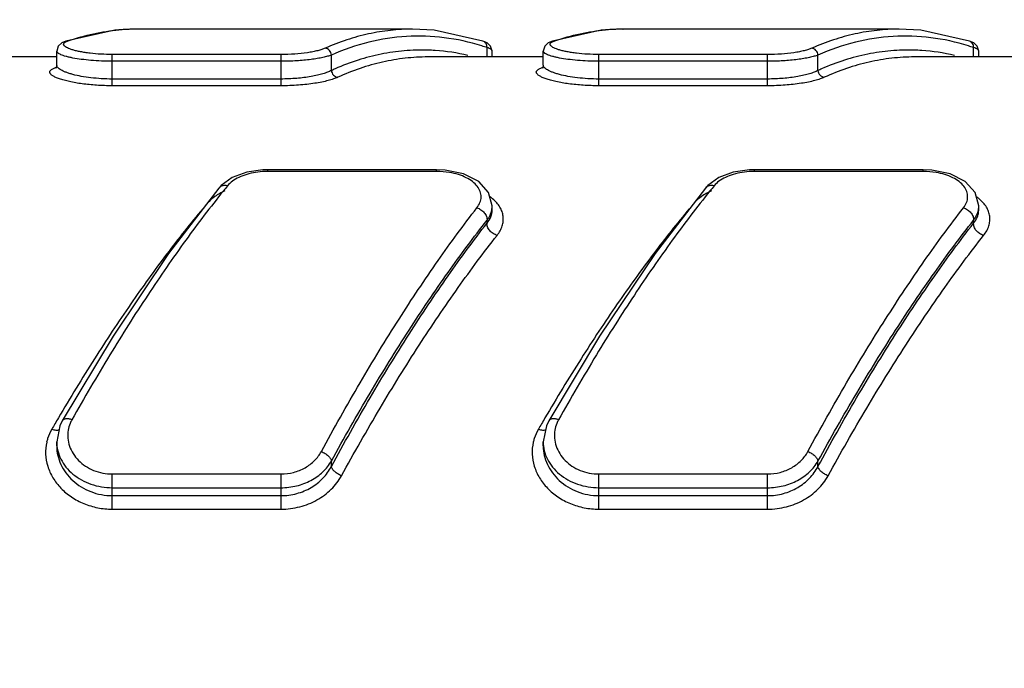
# Model space of a CAD drawing. Units: inches. Extents: x 0.2 to 33.8, y 0.2 to 21.8.
# Drawn here: x 26.1 to 26.8, y 15.1 to 15.6 of the extents above; entities that cross this region are included whole.
import ezdxf

# ---------------------------------------------------------------- set-up
doc = ezdxf.new("R2010")
doc.units = ezdxf.units.IN
doc.header["$LTSCALE"] = 1.87
doc.header["$MEASUREMENT"] = 0
doc.layers.get('0').update_dxf_attribs({"linetype": 'CONTINUOUS'})
doc.styles.get("Standard").update_dxf_attribs({"font": 'txt', "width": 0.8})
doc.dimstyles.new('DIMSTYLE_1', dxfattribs={"dimtxt": 0.1, "dimasz": 0.125, "dimexe": 0.18, "dimexo": 0.0625, "dimgap": 0.09, "dimtad": 0, "dimtih": 1, "dimtoh": 1, "dimzin": 0, "dimdsep": 46, "dimtxsty": 'STANDARD', "dimblk": '_FILLED', "dimblk1": '_FILLED', "dimblk2": '_FILLED', "dimcen": 0.09, "dimadec": 0, "dimazin": 0, "dimtp": 0.01, "dimtm": 0.01, "dimtfac": 1, "dimtofl": 0, "dimtmove": 0, "dimatfit": 3, "dimldrblk": '_FILLED', "dimfxl": 1, "dimtolj": 1, "dimtzin": 0, "dimarcsym": 0})

# ---------------------------------------------------------------- blocks, each defined once
blk = doc.blocks.new('_FILLED')
at = {"color": 0, "linetype": 'BYBLOCK'}
blk.add_solid([(0, 0), (-1, 0.168), (-1, -0.168)], dxfattribs=at)
blk = doc.blocks.new('*D6')
at = {"color": 2, "linetype": 'CONTINUOUS'}
for p, q in [((18.71189, 14.86444), (18.71189, 17.19954)), ((31.46998, 15.26236), (31.46998, 17.19954)), ((18.71189, 17.13704), (24.29598, 17.13704)), ((31.46998, 17.13704), (25.01098, 17.13704))]:
    blk.add_line(p, q, dxfattribs=at)
at = {"color": 2, "linetype": 'CONTINUOUS', "xscale": 0.125, "yscale": 0.125, "zscale": 0.125}
for p, rotation in [((18.71189, 17.13704), 180), ((31.46998, 17.13704), 360)]:
    blk.add_blockref('_FILLED', p, dxfattribs=dict(at, rotation=rotation))
at = {"color": 2, "linetype": 'CONTINUOUS', "insert": (24.53348, 17.18704), "char_height": 0.1, "width": 0.64, "attachment_point": 2, "line_spacing_factor": 0.9}
blk.add_mtext('12.76\\P[324,06]', dxfattribs=at)

msp = doc.modelspace()

# ---------------------------------------------------------------- linework, layer by layer
at = {"color": 7, "linetype": 'CONTINUOUS'}
for p, q in [((26.15041, 15.59636), (26.13471, 15.59556)), ((26.34893, 15.59636), (26.15031, 15.59636)), ((26.15031, 15.59636), (26.1504, 15.59636)), ((26.50041, 15.59636), (26.48471, 15.59556)), ((26.69893, 15.59636), (26.50031, 15.59636)), ((26.50031, 15.59636), (26.5004, 15.59636)), ((26.13471, 15.59556), (26.09965, 15.58782)), ((26.48471, 15.59556), (26.44965, 15.58782)), ((26.09409, 15.58414), (26.09298, 15.58058)), ((26.0966, 15.58645), (26.09409, 15.58414)), ((26.09965, 15.58782), (26.0966, 15.58645)), ((26.40264, 15.58645), (26.39959, 15.58782)), ((26.44409, 15.58414), (26.44298, 15.58058)), ((26.4466, 15.58645), (26.44409, 15.58414)), ((26.44965, 15.58782), (26.4466, 15.58645)), ((26.75264, 15.58645), (26.74959, 15.58782)), ((26.09298, 15.57636), (26.00996, 15.57636)), ((26.09298, 15.5704), (26.09298, 15.58056)), ((26.44298, 15.57636), (26.35996, 15.57636)), ((26.40626, 15.57636), (26.40626, 15.58056)), ((26.44298, 15.5704), (26.44298, 15.58056)), ((26.79298, 15.57636), (26.70996, 15.57636)), ((26.75626, 15.57636), (26.75626, 15.58056)), ((26.09258, 15.56881), (26.09215, 15.56822)), ((26.09219, 15.56868), (26.09254, 15.5688)), ((26.09298, 15.57036), (26.09258, 15.56881)), ((26.44258, 15.56881), (26.44215, 15.56822)), ((26.44219, 15.56868), (26.44254, 15.5688)), ((26.44298, 15.57036), (26.44258, 15.56881)), ((26.2193, 15.4896), (26.21131, 15.48387)), ((26.24489, 15.49525), (26.24138, 15.49516)), ((26.36626, 15.49525), (26.24489, 15.49525)), ((26.37239, 15.49497), (26.36626, 15.49525)), ((26.5693, 15.4896), (26.56131, 15.48387)), ((26.59489, 15.49525), (26.59138, 15.49516)), ((26.71626, 15.49525), (26.59489, 15.49525)), ((26.72239, 15.49497), (26.71626, 15.49525)), ((26.21131, 15.48387), (26.20973, 15.48214)), ((26.56131, 15.48387), (26.55973, 15.48214)), ((26.20973, 15.48214), (26.20973, 15.48214)), ((26.40626, 15.46926), (26.40361, 15.47901)), ((26.55973, 15.48214), (26.55973, 15.48214)), ((26.75626, 15.46926), (26.75361, 15.47901)), ((26.40626, 15.46642), (26.40626, 15.46934)), ((26.75626, 15.46642), (26.75626, 15.46934)), ((26.13351, 15.37572), (26.09702, 15.31476)), ((26.48351, 15.37572), (26.44702, 15.31476)), ((26.09702, 15.31476), (26.09522, 15.31106)), ((26.09702, 15.31476), (26.09702, 15.31476)), ((26.44702, 15.31476), (26.44522, 15.31106)), ((26.44702, 15.31476), (26.44702, 15.31476)), ((26.09522, 15.31106), (26.09298, 15.29962)), ((26.44522, 15.31106), (26.44298, 15.29962)), ((26.09298, 15.29671), (26.09298, 15.29962)), ((26.44298, 15.29671), (26.44298, 15.29962))]:
    msp.add_line(p, q, dxfattribs=at)
at = {"color": 9, "linetype": 'CONTINUOUS'}
for p, q in [((26.09959, 15.58733), (26.10126, 15.58803)), ((26.09965, 15.58782), (26.10126, 15.58803)), ((26.40251, 15.57636), (26.40251, 15.58309)), ((26.44959, 15.58733), (26.45126, 15.58803)), ((26.44965, 15.58782), (26.45126, 15.58803)), ((26.75251, 15.57636), (26.75251, 15.58309)), ((26.09298, 15.58055), (26.09298, 15.58058)), ((26.13298, 15.55566), (26.13298, 15.57813)), ((26.25435, 15.57813), (26.13298, 15.57813)), ((26.25435, 15.55566), (26.25435, 15.57813)), ((26.2906, 15.56662), (26.2906, 15.57772)), ((26.44298, 15.58055), (26.44298, 15.58058)), ((26.60435, 15.57813), (26.48298, 15.57813)), ((26.48298, 15.55566), (26.48298, 15.57813)), ((26.60435, 15.55566), (26.60435, 15.57813)), ((26.6406, 15.56662), (26.6406, 15.57772)), ((26.09298, 15.57036), (26.09298, 15.57042)), ((26.25435, 15.57327), (26.13298, 15.57327)), ((26.44298, 15.57036), (26.44298, 15.57042)), ((26.60435, 15.57327), (26.48298, 15.57327)), ((26.25435, 15.5605), (26.13298, 15.5605)), ((26.60435, 15.5605), (26.48298, 15.5605)), ((26.25435, 15.55566), (26.13298, 15.55566)), ((26.60435, 15.55566), (26.48298, 15.55566)), ((26.24489, 15.49404), (26.24489, 15.49525)), ((26.36626, 15.49404), (26.24489, 15.49404)), ((26.36626, 15.49404), (26.36626, 15.49525)), ((26.59489, 15.49404), (26.59489, 15.49525)), ((26.71626, 15.49404), (26.59489, 15.49404)), ((26.71626, 15.49404), (26.71626, 15.49525)), ((26.40626, 15.46614), (26.40626, 15.46651)), ((26.75626, 15.46614), (26.75626, 15.46651)), ((26.40251, 15.45689), (26.40251, 15.459)), ((26.75251, 15.45689), (26.75251, 15.459)), ((26.09298, 15.29669), (26.09298, 15.29662)), ((26.44298, 15.29669), (26.44298, 15.29662)), ((26.2906, 15.28192), (26.2906, 15.28581)), ((26.6406, 15.28192), (26.6406, 15.28581)), ((26.13298, 15.27652), (26.25435, 15.27652)), ((26.13298, 15.25122), (26.13298, 15.27652)), ((26.25435, 15.25122), (26.25435, 15.27652)), ((26.48298, 15.27652), (26.60435, 15.27652)), ((26.48298, 15.25122), (26.48298, 15.27652)), ((26.60435, 15.25122), (26.60435, 15.27652)), ((26.13298, 15.26663), (26.25435, 15.26663)), ((26.48298, 15.26663), (26.60435, 15.26663)), ((26.13298, 15.26093), (26.25435, 15.26093)), ((26.48298, 15.26093), (26.60435, 15.26093)), ((26.13298, 15.25122), (26.25435, 15.25122)), ((26.48298, 15.25122), (26.60435, 15.25122))]:
    msp.add_line(p, q, dxfattribs=at)
at = {"color": 7, "linetype": 'CONTINUOUS'}
for points in [[(26.39959, 15.58782), (26.36453, 15.59556), (26.34883, 15.59636)], [(26.74959, 15.58782), (26.71453, 15.59556), (26.69883, 15.59636)], [(26.40626, 15.58058), (26.40514, 15.58414), (26.40264, 15.58645)], [(26.75626, 15.58058), (26.75514, 15.58414), (26.75264, 15.58645)], [(26.24138, 15.49516), (26.22968, 15.49344), (26.2193, 15.4896)], [(26.40361, 15.47901), (26.39654, 15.48671), (26.38566, 15.49222), (26.37239, 15.49497)], [(26.59138, 15.49516), (26.57968, 15.49344), (26.5693, 15.4896)], [(26.75361, 15.47901), (26.74654, 15.48671), (26.73566, 15.49222), (26.72239, 15.49497)], [(26.20973, 15.48214), (26.17347, 15.43505), (26.13351, 15.37572)], [(26.55973, 15.48214), (26.52347, 15.43505), (26.48351, 15.37572)]]:
    msp.add_lwpolyline(points, dxfattribs=at)
at = {"color": 9, "linetype": 'CONTINUOUS'}
for centre, radius, start, end in [((26.15033, 15.45067), 0.14569, 90.00641, 94.95488), ((26.50033, 15.45067), 0.14569, 90.00641, 94.95488), ((26.34959, 15.42714), 0.16468, 71.25254, 72.61724), ((26.69959, 15.42714), 0.16468, 71.25254, 72.61724), ((26.35541, 15.43682), 0.14454, 86.08817, 88.2785), ((26.35494, 15.43235), 0.14903, 76.87106, 86.02654), ((26.70541, 15.43682), 0.14454, 86.08817, 88.2785), ((26.70494, 15.43235), 0.14903, 76.87106, 86.02654), ((26.09247, 15.57277), 0.0041, 266.05474, 279.95716), ((26.365, 15.40485), 0.17806, 113.76634, 114.69653), ((26.44247, 15.57277), 0.0041, 266.05474, 279.95716), ((26.715, 15.40485), 0.17806, 113.76634, 114.69653), ((26.36635, 15.43779), 0.05625, 80.57043, 90.09003), ((26.71635, 15.43779), 0.05625, 80.57043, 90.09003), ((26.80649, 15.00058), 0.76303, 140.71613, 141.07114), ((27.15649, 15.00058), 0.76303, 140.71613, 141.07114), ((26.38602, 15.44979), 0.03202, 50.16025, 54.31209), ((26.73602, 15.44979), 0.03202, 50.16025, 54.31209), ((26.39134, 15.46933), 0.01492, 348.88176, 359.75191), ((26.74134, 15.46933), 0.01492, 348.88176, 359.75191), ((27.45447, 14.51745), 1.57776, 149.73883, 149.89932), ((27.4374, 14.52741), 1.558, 149.55768, 149.73896), ((26.12415, 15.30406), 0.02319, 158.00076, 170.48018), ((26.12476, 15.30382), 0.02384, 150.66982, 158.0041), ((27.80447, 14.51745), 1.57776, 149.73883, 149.89932), ((27.7874, 14.52741), 1.558, 149.55768, 149.73896), ((26.47415, 15.30406), 0.02319, 158.00076, 170.48018), ((26.47476, 15.30382), 0.02384, 150.66982, 158.0041), ((26.11868, 15.29177), 0.03378, 149.86184, 162.4177), ((26.46868, 15.29177), 0.03378, 149.86184, 162.4177), ((26.11769, 15.29212), 0.03273, 162.4729, 167.24152), ((26.46769, 15.29212), 0.03273, 162.4729, 167.24152)]:
    msp.add_arc(centre, radius, start, end, dxfattribs=at)
for points, knots in [([(26.10126, 15.58803), (26.10721, 15.59006), (26.11925, 15.59342), (26.1316, 15.59529), (26.13775, 15.59582)], [0, 0, 0, 0, 0.505222, 1, 1, 1, 1]), ([(26.34883, 15.59636), (26.34357, 15.59636), (26.33298, 15.59577), (26.31716, 15.59317), (26.30142, 15.58884), (26.29116, 15.58487), (26.28607, 15.58262)], [0, 0, 0, 0, 0.244193, 0.490783, 0.742039, 1, 1, 1, 1]), ([(26.45126, 15.58803), (26.45721, 15.59006), (26.46925, 15.59342), (26.4816, 15.59529), (26.48775, 15.59582)], [0, 0, 0, 0, 0.505222, 1, 1, 1, 1]), ([(26.69883, 15.59636), (26.69357, 15.59636), (26.68298, 15.59577), (26.66716, 15.59317), (26.65142, 15.58884), (26.64116, 15.58487), (26.63607, 15.58262)], [0, 0, 0, 0, 0.244193, 0.490783, 0.742039, 1, 1, 1, 1]), ([(26.39878, 15.5843), (26.38998, 15.58706), (26.37201, 15.59104), (26.34445, 15.59194), (26.31696, 15.58766), (26.29927, 15.58153), (26.2906, 15.57772)], [0, 0, 0, 0, 0.250109, 0.495593, 0.743342, 1, 1, 1, 1]), ([(26.74878, 15.5843), (26.73998, 15.58706), (26.72201, 15.59104), (26.69445, 15.59194), (26.66696, 15.58766), (26.64927, 15.58153), (26.6406, 15.57772)], [0, 0, 0, 0, 0.250109, 0.495593, 0.743342, 1, 1, 1, 1]), ([(26.13298, 15.57813), (26.13022, 15.57813), (26.12487, 15.57828), (26.11834, 15.57884), (26.11349, 15.5795), (26.11023, 15.58006), (26.1073, 15.58068), (26.10472, 15.58136), (26.10253, 15.58208), (26.10075, 15.58282), (26.09939, 15.58357), (26.09856, 15.58425), (26.09816, 15.5848), (26.09799, 15.58519), (26.09796, 15.58558), (26.09805, 15.58597), (26.09827, 15.58633), (26.09875, 15.58684), (26.09924, 15.58714), (26.09959, 15.58733)], [0, 0, 0, 0, 0.210155, 0.408433, 0.499616, 0.584007, 0.660622, 0.728611, 0.787351, 0.836404, 0.875621, 0.905422, 0.917288, 0.927638, 0.93716, 0.94674, 0.957257, 0.969395, 1, 1, 1, 1]), ([(26.28607, 15.58262), (26.28529, 15.58228), (26.28353, 15.58164), (26.28058, 15.58081), (26.2771, 15.58005), (26.27161, 15.57913), (26.26398, 15.57835), (26.25765, 15.57813), (26.25435, 15.57813)], [0, 0, 0, 0, 0.078838, 0.174462, 0.285566, 0.410488, 0.692725, 1, 1, 1, 1]), ([(26.2906, 15.57772), (26.29055, 15.57834), (26.29024, 15.57955), (26.28923, 15.58111), (26.28779, 15.58222), (26.28664, 15.58257), (26.28607, 15.58262)], [0, 0, 0, 0, 0.255555, 0.511608, 0.76103, 1, 1, 1, 1]), ([(26.40251, 15.58309), (26.40254, 15.5836), (26.40246, 15.58464), (26.40188, 15.58606), (26.4009, 15.58719), (26.40004, 15.58767), (26.39959, 15.58782)], [0, 0, 0, 0, 0.260607, 0.514759, 0.759763, 1, 1, 1, 1]), ([(26.40626, 15.58058), (26.40626, 15.5807), (26.40622, 15.58094), (26.40602, 15.58128), (26.40572, 15.58161), (26.4051, 15.58207), (26.40403, 15.5826), (26.40306, 15.58292), (26.40251, 15.58309)], [0, 0, 0, 0, 0.073195, 0.153348, 0.24674, 0.357314, 0.637031, 1, 1, 1, 1]), ([(26.48298, 15.57813), (26.48022, 15.57813), (26.47487, 15.57828), (26.46834, 15.57884), (26.46349, 15.5795), (26.46023, 15.58006), (26.4573, 15.58068), (26.45472, 15.58136), (26.45253, 15.58208), (26.45075, 15.58282), (26.44939, 15.58357), (26.44856, 15.58425), (26.44816, 15.5848), (26.44799, 15.58519), (26.44796, 15.58558), (26.44805, 15.58597), (26.44827, 15.58633), (26.44875, 15.58684), (26.44924, 15.58714), (26.44959, 15.58733)], [0, 0, 0, 0, 0.210155, 0.408433, 0.499616, 0.584007, 0.660622, 0.728611, 0.787351, 0.836404, 0.875621, 0.905422, 0.917288, 0.927638, 0.93716, 0.94674, 0.957257, 0.969395, 1, 1, 1, 1]), ([(26.63607, 15.58262), (26.63529, 15.58228), (26.63353, 15.58164), (26.63058, 15.58081), (26.6271, 15.58005), (26.62161, 15.57913), (26.61398, 15.57835), (26.60765, 15.57813), (26.60435, 15.57813)], [0, 0, 0, 0, 0.078838, 0.174462, 0.285566, 0.410488, 0.692725, 1, 1, 1, 1]), ([(26.6406, 15.57772), (26.64055, 15.57834), (26.64024, 15.57955), (26.63923, 15.58111), (26.63779, 15.58222), (26.63664, 15.58257), (26.63607, 15.58262)], [0, 0, 0, 0, 0.255555, 0.511608, 0.76103, 1, 1, 1, 1]), ([(26.75251, 15.58309), (26.75254, 15.5836), (26.75246, 15.58464), (26.75188, 15.58606), (26.7509, 15.58719), (26.75004, 15.58767), (26.74959, 15.58782)], [0, 0, 0, 0, 0.260607, 0.514759, 0.759763, 1, 1, 1, 1]), ([(26.75626, 15.58058), (26.75626, 15.5807), (26.75622, 15.58094), (26.75602, 15.58128), (26.75572, 15.58161), (26.7551, 15.58207), (26.75403, 15.5826), (26.75306, 15.58292), (26.75251, 15.58309)], [0, 0, 0, 0, 0.073195, 0.153348, 0.24674, 0.357314, 0.637031, 1, 1, 1, 1]), ([(26.13298, 15.57327), (26.13036, 15.57327), (26.12522, 15.57337), (26.11778, 15.57383), (26.11094, 15.57456), (26.10576, 15.57537), (26.10211, 15.57614), (26.09979, 15.57672), (26.09779, 15.57732), (26.09612, 15.57794), (26.09496, 15.57849), (26.09421, 15.57895), (26.09351, 15.57946), (26.09299, 15.58005), (26.09298, 15.58055)], [0, 0, 0, 0, 0.189083, 0.371053, 0.53852, 0.685765, 0.750213, 0.807851, 0.858267, 0.901169, 0.936404, 0.951178, 0.964119, 1, 1, 1, 1]), ([(26.2906, 15.57772), (26.28971, 15.57738), (26.28768, 15.57674), (26.28429, 15.57591), (26.2803, 15.57516), (26.27402, 15.57425), (26.26531, 15.57348), (26.2581, 15.57327), (26.25435, 15.57327)], [0, 0, 0, 0, 0.078354, 0.173908, 0.285171, 0.410322, 0.692845, 1, 1, 1, 1]), ([(26.35975, 15.5813), (26.35418, 15.58146), (26.34296, 15.58115), (26.32618, 15.57872), (26.30949, 15.57433), (26.29862, 15.57018), (26.29324, 15.56781)], [0, 0, 0, 0, 0.244423, 0.490852, 0.741926, 1, 1, 1, 1]), ([(26.48298, 15.57327), (26.48036, 15.57327), (26.47522, 15.57337), (26.46778, 15.57383), (26.46094, 15.57456), (26.45576, 15.57537), (26.45211, 15.57614), (26.44979, 15.57672), (26.44779, 15.57732), (26.44612, 15.57794), (26.44496, 15.57849), (26.44421, 15.57895), (26.44351, 15.57946), (26.44299, 15.58005), (26.44298, 15.58055)], [0, 0, 0, 0, 0.189083, 0.371053, 0.53852, 0.685765, 0.750213, 0.807851, 0.858267, 0.901169, 0.936404, 0.951178, 0.964119, 1, 1, 1, 1]), ([(26.6406, 15.57772), (26.63971, 15.57738), (26.63768, 15.57674), (26.63429, 15.57591), (26.6303, 15.57516), (26.62402, 15.57425), (26.61531, 15.57348), (26.6081, 15.57327), (26.60435, 15.57327)], [0, 0, 0, 0, 0.078354, 0.173908, 0.285171, 0.410322, 0.692845, 1, 1, 1, 1]), ([(26.70975, 15.5813), (26.70418, 15.58146), (26.69296, 15.58115), (26.67618, 15.57872), (26.65949, 15.57433), (26.64862, 15.57018), (26.64324, 15.56781)], [0, 0, 0, 0, 0.244423, 0.490852, 0.741926, 1, 1, 1, 1]), ([(26.13298, 15.55566), (26.12922, 15.55566), (26.12194, 15.55589), (26.11163, 15.55689), (26.10381, 15.55822), (26.09842, 15.55953), (26.09513, 15.56054), (26.09242, 15.56158), (26.09057, 15.56252), (26.08943, 15.5633), (26.08881, 15.56384), (26.08834, 15.56438), (26.08805, 15.56492), (26.08794, 15.56546), (26.08803, 15.566), (26.08831, 15.56651), (26.08876, 15.56699), (26.08938, 15.56745), (26.09051, 15.56808), (26.09149, 15.56845), (26.09219, 15.56868)], [0, 0, 0, 0, 0.212916, 0.412496, 0.587002, 0.661811, 0.727025, 0.781933, 0.826123, 0.844225, 0.859768, 0.872969, 0.884229, 0.894231, 0.903959, 0.914486, 0.926672, 0.941073, 0.958005, 1, 1, 1, 1]), ([(26.13298, 15.5605), (26.13035, 15.5605), (26.12518, 15.56065), (26.11772, 15.56129), (26.11087, 15.56231), (26.1057, 15.56343), (26.10207, 15.56448), (26.09977, 15.56527), (26.09777, 15.56609), (26.09611, 15.56692), (26.09478, 15.56776), (26.0938, 15.56861), (26.09317, 15.56946), (26.09299, 15.57008), (26.09298, 15.57036)], [0, 0, 0, 0, 0.185626, 0.364062, 0.528495, 0.673506, 0.737318, 0.794739, 0.845439, 0.889206, 0.925992, 0.956037, 0.980107, 1, 1, 1, 1]), ([(26.48298, 15.55566), (26.47922, 15.55566), (26.47194, 15.55589), (26.46163, 15.55689), (26.45381, 15.55822), (26.44842, 15.55953), (26.44513, 15.56054), (26.44242, 15.56158), (26.44057, 15.56252), (26.43943, 15.5633), (26.43881, 15.56384), (26.43834, 15.56438), (26.43805, 15.56492), (26.43794, 15.56546), (26.43803, 15.566), (26.43831, 15.56651), (26.43876, 15.56699), (26.43938, 15.56745), (26.44051, 15.56808), (26.44149, 15.56845), (26.44219, 15.56868)], [0, 0, 0, 0, 0.212916, 0.412496, 0.587002, 0.661811, 0.727025, 0.781933, 0.826123, 0.844225, 0.859768, 0.872969, 0.884229, 0.894231, 0.903959, 0.914486, 0.926672, 0.941073, 0.958005, 1, 1, 1, 1]), ([(26.48298, 15.5605), (26.48035, 15.5605), (26.47518, 15.56065), (26.46772, 15.56129), (26.46087, 15.56231), (26.4557, 15.56343), (26.45207, 15.56448), (26.44977, 15.56527), (26.44777, 15.56609), (26.44611, 15.56692), (26.44478, 15.56776), (26.4438, 15.56861), (26.44317, 15.56946), (26.44299, 15.57008), (26.44298, 15.57036)], [0, 0, 0, 0, 0.185626, 0.364062, 0.528495, 0.673506, 0.737318, 0.794739, 0.845439, 0.889206, 0.925992, 0.956037, 0.980107, 1, 1, 1, 1]), ([(26.2906, 15.56662), (26.28972, 15.56617), (26.28771, 15.5653), (26.28434, 15.56418), (26.28036, 15.56314), (26.2741, 15.56188), (26.26537, 15.5608), (26.25812, 15.5605), (26.25435, 15.5605)], [0, 0, 0, 0, 0.080226, 0.176664, 0.288104, 0.41296, 0.694232, 1, 1, 1, 1]), ([(26.29513, 15.56173), (26.29413, 15.56128), (26.29185, 15.56041), (26.28804, 15.55929), (26.28355, 15.55827), (26.27649, 15.55702), (26.26669, 15.55595), (26.25857, 15.55566), (26.25435, 15.55566)], [0, 0, 0, 0, 0.079602, 0.175898, 0.287479, 0.412588, 0.694246, 1, 1, 1, 1]), ([(26.2906, 15.56662), (26.29065, 15.56601), (26.29096, 15.5648), (26.29197, 15.56325), (26.29341, 15.56214), (26.29456, 15.56179), (26.29513, 15.56173)], [0, 0, 0, 0, 0.255217, 0.511257, 0.760875, 1, 1, 1, 1]), ([(26.6406, 15.56662), (26.63972, 15.56617), (26.63771, 15.5653), (26.63434, 15.56418), (26.63036, 15.56314), (26.6241, 15.56188), (26.61537, 15.5608), (26.60812, 15.5605), (26.60435, 15.5605)], [0, 0, 0, 0, 0.080226, 0.176664, 0.288104, 0.41296, 0.694232, 1, 1, 1, 1]), ([(26.64513, 15.56173), (26.64413, 15.56128), (26.64185, 15.56041), (26.63804, 15.55929), (26.63355, 15.55827), (26.62649, 15.55702), (26.61669, 15.55595), (26.60857, 15.55566), (26.60435, 15.55566)], [0, 0, 0, 0, 0.079602, 0.175898, 0.287479, 0.412588, 0.694246, 1, 1, 1, 1]), ([(26.6406, 15.56662), (26.64065, 15.56601), (26.64096, 15.5648), (26.64197, 15.56325), (26.64341, 15.56214), (26.64456, 15.56179), (26.64513, 15.56173)], [0, 0, 0, 0, 0.255217, 0.511257, 0.760875, 1, 1, 1, 1]), ([(26.23605, 15.49336), (26.2339, 15.49302), (26.22979, 15.49211), (26.22415, 15.49), (26.21944, 15.48726), (26.2169, 15.48494), (26.21589, 15.48371)], [0, 0, 0, 0, 0.286937, 0.551798, 0.789896, 1, 1, 1, 1]), ([(26.24489, 15.49404), (26.24414, 15.49404), (26.24119, 15.49399), (26.23823, 15.4937), (26.23605, 15.49336)], [0, 0, 0, 0, 0.251928, 1, 1, 1, 1]), ([(26.39526, 15.46788), (26.39617, 15.46904), (26.3973, 15.47095), (26.3981, 15.47368), (26.39832, 15.4757), (26.39817, 15.47771), (26.39747, 15.48038), (26.3956, 15.48363), (26.39209, 15.48698), (26.38744, 15.48979), (26.38183, 15.49197), (26.37772, 15.49292), (26.37557, 15.49328)], [0, 0, 0, 0, 0.11232, 0.164675, 0.215428, 0.265683, 0.316577, 0.424051, 0.544658, 0.681413, 0.834083, 1, 1, 1, 1]), ([(26.58605, 15.49336), (26.5839, 15.49302), (26.57979, 15.49211), (26.57415, 15.49), (26.56944, 15.48726), (26.5669, 15.48494), (26.56589, 15.48371)], [0, 0, 0, 0, 0.286937, 0.551798, 0.789896, 1, 1, 1, 1]), ([(26.59489, 15.49404), (26.59414, 15.49404), (26.59119, 15.49399), (26.58823, 15.4937), (26.58605, 15.49336)], [0, 0, 0, 0, 0.251928, 1, 1, 1, 1]), ([(26.74526, 15.46788), (26.74617, 15.46904), (26.7473, 15.47095), (26.7481, 15.47368), (26.74832, 15.4757), (26.74817, 15.47771), (26.74747, 15.48038), (26.7456, 15.48363), (26.74209, 15.48698), (26.73744, 15.48979), (26.73183, 15.49197), (26.72772, 15.49292), (26.72557, 15.49328)], [0, 0, 0, 0, 0.11232, 0.164675, 0.215428, 0.265683, 0.316577, 0.424051, 0.544658, 0.681413, 0.834083, 1, 1, 1, 1]), ([(26.21589, 15.48371), (26.2153, 15.48385), (26.21412, 15.48402), (26.21239, 15.48385), (26.21087, 15.48323), (26.21006, 15.48254), (26.20973, 15.48214)], [0, 0, 0, 0, 0.273376, 0.530403, 0.770163, 1, 1, 1, 1]), ([(26.56589, 15.48371), (26.5653, 15.48385), (26.56412, 15.48402), (26.56239, 15.48385), (26.56087, 15.48323), (26.56006, 15.48254), (26.55973, 15.48214)], [0, 0, 0, 0, 0.273376, 0.530403, 0.770163, 1, 1, 1, 1]), ([(26.21291, 15.48004), (26.20356, 15.46847), (26.18486, 15.44392), (26.15765, 15.40452), (26.1304, 15.36142), (26.11277, 15.33117), (26.10397, 15.3155)], [0, 0, 0, 0, 0.225789, 0.468484, 0.726981, 1, 1, 1, 1]), ([(26.2139, 15.48003), (26.21141, 15.47891), (26.20687, 15.47644), (26.20294, 15.47303), (26.20139, 15.4712)], [0, 0, 0, 0, 0.532168, 1, 1, 1, 1]), ([(26.56291, 15.48004), (26.55356, 15.46847), (26.53486, 15.44392), (26.50765, 15.40452), (26.4804, 15.36142), (26.46277, 15.33117), (26.45397, 15.3155)], [0, 0, 0, 0, 0.225789, 0.468484, 0.726981, 1, 1, 1, 1]), ([(26.5639, 15.48003), (26.56141, 15.47891), (26.55687, 15.47644), (26.55294, 15.47303), (26.55139, 15.4712)], [0, 0, 0, 0, 0.532168, 1, 1, 1, 1]), ([(26.40976, 15.44805), (26.41059, 15.44911), (26.41204, 15.45127), (26.41356, 15.45475), (26.41431, 15.45829), (26.41427, 15.46182), (26.41343, 15.46526), (26.41183, 15.46856), (26.40951, 15.47166), (26.40759, 15.4735), (26.40653, 15.47438)], [0, 0, 0, 0, 0.134598, 0.260558, 0.379884, 0.4959, 0.612512, 0.733476, 0.861899, 1, 1, 1, 1]), ([(26.75976, 15.44805), (26.76059, 15.44911), (26.76204, 15.45127), (26.76356, 15.45475), (26.76431, 15.45829), (26.76427, 15.46182), (26.76343, 15.46526), (26.76183, 15.46856), (26.75951, 15.47166), (26.75759, 15.4735), (26.75653, 15.47438)], [0, 0, 0, 0, 0.134598, 0.260558, 0.379884, 0.4959, 0.612512, 0.733476, 0.861899, 1, 1, 1, 1]), ([(26.19801, 15.46721), (26.18914, 15.45662), (26.17136, 15.43417), (26.14543, 15.39814), (26.11945, 15.35876), (26.1026, 15.33113), (26.09419, 15.31681)], [0, 0, 0, 0, 0.22654, 0.469404, 0.727595, 1, 1, 1, 1]), ([(26.28335, 15.29262), (26.29235, 15.30923), (26.31039, 15.34133), (26.33836, 15.38716), (26.36635, 15.42919), (26.38563, 15.45547), (26.39526, 15.46788)], [0, 0, 0, 0, 0.272293, 0.530602, 0.773575, 1, 1, 1, 1]), ([(26.39526, 15.46788), (26.39628, 15.4676), (26.39777, 15.4669), (26.39947, 15.4656), (26.40094, 15.46406), (26.40223, 15.46189), (26.40258, 15.45992), (26.40251, 15.459)], [0, 0, 0, 0, 0.258924, 0.392574, 0.524767, 0.775891, 1, 1, 1, 1]), ([(26.40251, 15.459), (26.40337, 15.46014), (26.40483, 15.4625), (26.40572, 15.46514), (26.40598, 15.46645)], [0, 0, 0, 0, 0.516576, 1, 1, 1, 1]), ([(26.40251, 15.45689), (26.40363, 15.45827), (26.40503, 15.46052), (26.40604, 15.46375), (26.40624, 15.46535), (26.40626, 15.46614)], [0, 0, 0, 0, 0.526414, 0.768104, 1, 1, 1, 1]), ([(26.54801, 15.46721), (26.53914, 15.45662), (26.52136, 15.43417), (26.49543, 15.39814), (26.46945, 15.35876), (26.4526, 15.33113), (26.44419, 15.31681)], [0, 0, 0, 0, 0.22654, 0.469404, 0.727595, 1, 1, 1, 1]), ([(26.63335, 15.29262), (26.64235, 15.30923), (26.66039, 15.34133), (26.68836, 15.38716), (26.71635, 15.42919), (26.73563, 15.45547), (26.74526, 15.46788)], [0, 0, 0, 0, 0.272293, 0.530602, 0.773575, 1, 1, 1, 1]), ([(26.74526, 15.46788), (26.74628, 15.4676), (26.74777, 15.4669), (26.74947, 15.4656), (26.75094, 15.46406), (26.75223, 15.46189), (26.75258, 15.45992), (26.75251, 15.459)], [0, 0, 0, 0, 0.258924, 0.392574, 0.524767, 0.775891, 1, 1, 1, 1]), ([(26.75251, 15.459), (26.75337, 15.46014), (26.75483, 15.4625), (26.75572, 15.46514), (26.75598, 15.46645)], [0, 0, 0, 0, 0.516576, 1, 1, 1, 1]), ([(26.75251, 15.45689), (26.75363, 15.45827), (26.75503, 15.46052), (26.75604, 15.46375), (26.75624, 15.46535), (26.75626, 15.46614)], [0, 0, 0, 0, 0.526414, 0.768104, 1, 1, 1, 1]), ([(26.2906, 15.28581), (26.2996, 15.30223), (26.31765, 15.33396), (26.34561, 15.37925), (26.37361, 15.42079), (26.39288, 15.44674), (26.40251, 15.459)], [0, 0, 0, 0, 0.272138, 0.530388, 0.773409, 1, 1, 1, 1]), ([(26.2906, 15.28192), (26.29959, 15.29848), (26.31762, 15.3305), (26.34557, 15.37623), (26.37358, 15.41821), (26.39287, 15.44447), (26.40251, 15.45689)], [0, 0, 0, 0, 0.271895, 0.530079, 0.773186, 1, 1, 1, 1]), ([(26.40976, 15.44806), (26.40874, 15.44833), (26.40726, 15.44903), (26.40556, 15.45033), (26.4041, 15.45186), (26.4028, 15.45401), (26.40245, 15.45598), (26.40251, 15.45689)], [0, 0, 0, 0, 0.259476, 0.393331, 0.525635, 0.776606, 1, 1, 1, 1]), ([(26.6406, 15.28581), (26.6496, 15.30223), (26.66765, 15.33396), (26.69561, 15.37925), (26.72361, 15.42079), (26.74288, 15.44674), (26.75251, 15.459)], [0, 0, 0, 0, 0.272138, 0.530388, 0.773409, 1, 1, 1, 1]), ([(26.6406, 15.28192), (26.64959, 15.29848), (26.66762, 15.3305), (26.69557, 15.37623), (26.72358, 15.41821), (26.74287, 15.44447), (26.75251, 15.45689)], [0, 0, 0, 0, 0.271895, 0.530079, 0.773186, 1, 1, 1, 1]), ([(26.75976, 15.44806), (26.75874, 15.44833), (26.75726, 15.44903), (26.75556, 15.45033), (26.7541, 15.45186), (26.7528, 15.45401), (26.75245, 15.45598), (26.75251, 15.45689)], [0, 0, 0, 0, 0.259476, 0.393331, 0.525635, 0.776606, 1, 1, 1, 1]), ([(26.29785, 15.27519), (26.30684, 15.29156), (26.32488, 15.32319), (26.35283, 15.36837), (26.38084, 15.40986), (26.40012, 15.4358), (26.40976, 15.44805)], [0, 0, 0, 0, 0.271739, 0.529862, 0.773019, 1, 1, 1, 1]), ([(26.64785, 15.27519), (26.65684, 15.29156), (26.67488, 15.32319), (26.70283, 15.36837), (26.73084, 15.40986), (26.75012, 15.4358), (26.75976, 15.44805)], [0, 0, 0, 0, 0.271739, 0.529862, 0.773019, 1, 1, 1, 1]), ([(26.10397, 15.3155), (26.10324, 15.31577), (26.10181, 15.31617), (26.10003, 15.31628), (26.09879, 15.31606), (26.09804, 15.31577), (26.09743, 15.31534), (26.09714, 15.31496), (26.09702, 15.31476)], [0, 0, 0, 0, 0.3134, 0.58762, 0.705825, 0.812035, 0.908655, 1, 1, 1, 1]), ([(26.45397, 15.3155), (26.45324, 15.31577), (26.45181, 15.31617), (26.45003, 15.31628), (26.44879, 15.31606), (26.44804, 15.31577), (26.44743, 15.31534), (26.44714, 15.31496), (26.44702, 15.31476)], [0, 0, 0, 0, 0.3134, 0.58762, 0.705825, 0.812035, 0.908655, 1, 1, 1, 1]), ([(26.08947, 15.30873), (26.08997, 15.30855), (26.09095, 15.30825), (26.09277, 15.30795), (26.09414, 15.30803), (26.09492, 15.30831)], [0, 0, 0, 0, 0.28597, 0.553207, 1, 1, 1, 1]), ([(26.10128, 15.3079), (26.10097, 15.30602), (26.10082, 15.30215), (26.10205, 15.29641), (26.10467, 15.29098), (26.10856, 15.2861), (26.11357, 15.28201), (26.11949, 15.2789), (26.12606, 15.27696), (26.13067, 15.27651), (26.13298, 15.27652)], [0, 0, 0, 0, 0.113042, 0.227574, 0.345491, 0.467936, 0.595313, 0.727201, 0.862717, 1, 1, 1, 1]), ([(26.43947, 15.30873), (26.43997, 15.30855), (26.44095, 15.30825), (26.44277, 15.30795), (26.44414, 15.30803), (26.44492, 15.30831)], [0, 0, 0, 0, 0.28597, 0.553207, 1, 1, 1, 1]), ([(26.45128, 15.3079), (26.45097, 15.30602), (26.45082, 15.30215), (26.45205, 15.29641), (26.45467, 15.29098), (26.45856, 15.2861), (26.46357, 15.28201), (26.46949, 15.2789), (26.47606, 15.27696), (26.48067, 15.27651), (26.48298, 15.27652)], [0, 0, 0, 0, 0.113042, 0.227574, 0.345491, 0.467936, 0.595313, 0.727201, 0.862717, 1, 1, 1, 1]), ([(26.08577, 15.29935), (26.08514, 15.29653), (26.08462, 15.29065), (26.08621, 15.28185), (26.09003, 15.2735), (26.09588, 15.26599), (26.10347, 15.25969), (26.11247, 15.2549), (26.12246, 15.25191), (26.12946, 15.25122), (26.13298, 15.25122)], [0, 0, 0, 0, 0.112791, 0.227118, 0.345072, 0.467751, 0.595385, 0.727414, 0.862862, 1, 1, 1, 1]), ([(26.09298, 15.29957), (26.09298, 15.29746), (26.09351, 15.29315), (26.09582, 15.28697), (26.09955, 15.28126), (26.10633, 15.27444), (26.11754, 15.2683), (26.12778, 15.26663), (26.13298, 15.26663)], [0, 0, 0, 0, 0.111269, 0.225278, 0.343526, 0.466807, 0.726904, 1, 1, 1, 1]), ([(26.43577, 15.29935), (26.43514, 15.29653), (26.43462, 15.29065), (26.43621, 15.28185), (26.44003, 15.2735), (26.44588, 15.26599), (26.45347, 15.25969), (26.46247, 15.2549), (26.47246, 15.25191), (26.47946, 15.25122), (26.48298, 15.25122)], [0, 0, 0, 0, 0.112791, 0.227118, 0.345072, 0.467751, 0.595385, 0.727414, 0.862862, 1, 1, 1, 1]), ([(26.44298, 15.29957), (26.44298, 15.29746), (26.44351, 15.29315), (26.44582, 15.28697), (26.44955, 15.28126), (26.45633, 15.27444), (26.46754, 15.2683), (26.47778, 15.26663), (26.48298, 15.26663)], [0, 0, 0, 0, 0.111269, 0.225278, 0.343526, 0.466807, 0.726904, 1, 1, 1, 1]), ([(26.09298, 15.29662), (26.09298, 15.29437), (26.09352, 15.28981), (26.09581, 15.28322), (26.09949, 15.27708), (26.10615, 15.2697), (26.1173, 15.26285), (26.12772, 15.26093), (26.13298, 15.26093)], [0, 0, 0, 0, 0.114274, 0.23114, 0.351438, 0.47552, 0.73311, 1, 1, 1, 1]), ([(26.25435, 15.27652), (26.25739, 15.27651), (26.26342, 15.27728), (26.27043, 15.28007), (26.27532, 15.28327), (26.27953, 15.28691), (26.28206, 15.29024), (26.28335, 15.29262)], [0, 0, 0, 0, 0.262861, 0.519581, 0.644382, 0.766267, 1, 1, 1, 1]), ([(26.28335, 15.29262), (26.28427, 15.29227), (26.28601, 15.2914), (26.28825, 15.28973), (26.28968, 15.2881), (26.29037, 15.28676), (26.29056, 15.28612), (26.2906, 15.28581)], [0, 0, 0, 0, 0.285712, 0.563903, 0.806992, 0.910278, 1, 1, 1, 1]), ([(26.44298, 15.29662), (26.44298, 15.29437), (26.44352, 15.28981), (26.44581, 15.28322), (26.44949, 15.27708), (26.45615, 15.2697), (26.4673, 15.26285), (26.47772, 15.26093), (26.48298, 15.26093)], [0, 0, 0, 0, 0.114274, 0.23114, 0.351438, 0.47552, 0.73311, 1, 1, 1, 1]), ([(26.60435, 15.27652), (26.60739, 15.27651), (26.61342, 15.27728), (26.62043, 15.28007), (26.62532, 15.28327), (26.62953, 15.28691), (26.63206, 15.29024), (26.63335, 15.29262)], [0, 0, 0, 0, 0.262861, 0.519581, 0.644382, 0.766267, 1, 1, 1, 1]), ([(26.63335, 15.29262), (26.63427, 15.29227), (26.63601, 15.2914), (26.63825, 15.28973), (26.63968, 15.2881), (26.64037, 15.28676), (26.64056, 15.28612), (26.6406, 15.28581)], [0, 0, 0, 0, 0.285712, 0.563903, 0.806992, 0.910278, 1, 1, 1, 1]), ([(26.25435, 15.26663), (26.25812, 15.26663), (26.2656, 15.26752), (26.27596, 15.27142), (26.28463, 15.27753), (26.28897, 15.28294), (26.2906, 15.28581)], [0, 0, 0, 0, 0.264604, 0.522425, 0.7683, 1, 1, 1, 1]), ([(26.60435, 15.26663), (26.60812, 15.26663), (26.6156, 15.26752), (26.62596, 15.27142), (26.63463, 15.27753), (26.63897, 15.28294), (26.6406, 15.28581)], [0, 0, 0, 0, 0.264604, 0.522425, 0.7683, 1, 1, 1, 1]), ([(26.25435, 15.26093), (26.25816, 15.26093), (26.26574, 15.26194), (26.27614, 15.26632), (26.28475, 15.27306), (26.28899, 15.27886), (26.2906, 15.28192)], [0, 0, 0, 0, 0.260525, 0.51619, 0.763324, 1, 1, 1, 1]), ([(26.29785, 15.27519), (26.29694, 15.27554), (26.2952, 15.27641), (26.29297, 15.27806), (26.29153, 15.27967), (26.29083, 15.28099), (26.29064, 15.28162), (26.2906, 15.28192)], [0, 0, 0, 0, 0.286707, 0.565347, 0.808153, 0.910969, 1, 1, 1, 1]), ([(26.60435, 15.26093), (26.60816, 15.26093), (26.61574, 15.26194), (26.62614, 15.26632), (26.63475, 15.27306), (26.63899, 15.27886), (26.6406, 15.28192)], [0, 0, 0, 0, 0.260525, 0.51619, 0.763324, 1, 1, 1, 1]), ([(26.64785, 15.27519), (26.64694, 15.27554), (26.6452, 15.27641), (26.64297, 15.27806), (26.64153, 15.27967), (26.64083, 15.28099), (26.64064, 15.28162), (26.6406, 15.28192)], [0, 0, 0, 0, 0.286707, 0.565347, 0.808153, 0.910969, 1, 1, 1, 1]), ([(26.25435, 15.25122), (26.25888, 15.25122), (26.26789, 15.25235), (26.28033, 15.25727), (26.29072, 15.26493), (26.2959, 15.27164), (26.29785, 15.27519)], [0, 0, 0, 0, 0.262063, 0.518634, 0.765388, 1, 1, 1, 1]), ([(26.60435, 15.25122), (26.60888, 15.25122), (26.61789, 15.25235), (26.63033, 15.25727), (26.64072, 15.26493), (26.6459, 15.27164), (26.64785, 15.27519)], [0, 0, 0, 0, 0.262063, 0.518634, 0.765388, 1, 1, 1, 1])]:
    msp.add_open_spline(points, degree=3, knots=knots, dxfattribs=at)
at = {"color": 7, "linetype": 'CONTINUOUS'}
for points in [[(26.35997, 15.57636), (26.35452, 15.57636), (26.34357, 15.57575), (26.32723, 15.57297), (26.31096, 15.56836), (26.30038, 15.56413), (26.29513, 15.56173)], [(26.70997, 15.57636), (26.70452, 15.57636), (26.69357, 15.57575), (26.67723, 15.57297), (26.66096, 15.56836), (26.65038, 15.56413), (26.64513, 15.56173)]]:
    msp.add_open_spline(points, degree=3, knots=[0, 0, 0, 0, 0.243869, 0.490262, 0.741589, 1, 1, 1, 1], dxfattribs=at)

# ---------------------------------------------------------------- dimensions: what is measured, and where the dimension line sits
at = {"color": 2, "linetype": 'CONTINUOUS'}
dim = msp.add_linear_dim(base=(31.46998, 17.13704), p1=(18.71189, 14.86444), p2=(31.46998, 15.26236), dimstyle='DIMSTYLE_1', dxfattribs=at)
dim.commit()
dim.dimension.update_dxf_attribs({"geometry": '*D6', "text_midpoint": (24.53348, 17.06204), "dimtype": 160})

doc.saveas('drawing.dxf')
